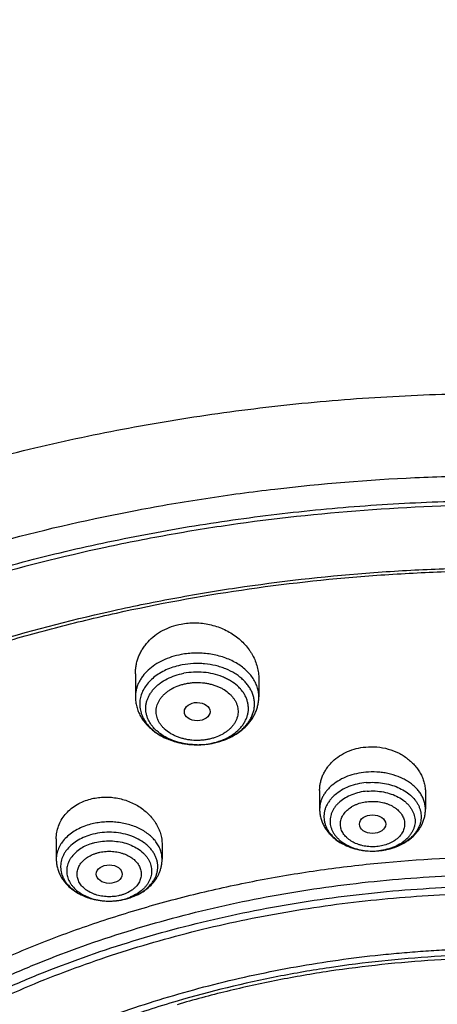
# Model space of a CAD drawing. Units: inches. Extents: x 7.1 to 14.8, y 1.1 to 17.4.
# Drawn here: x 10.3 to 10.8, y 13 to 14.3 of the extents above; entities that cross this region are included whole.
import ezdxf

# ---------------------------------------------------------------- set-up
doc = ezdxf.new("R2010")
doc.units = ezdxf.units.IN
doc.header["$LTSCALE"] = 1.21
doc.header["$MEASUREMENT"] = 0
doc.layers.get('0').update_dxf_attribs({"linetype": 'CONTINUOUS'})

msp = doc.modelspace()

# ---------------------------------------------------------------- linework, layer by layer
at = {"color": 7, "linetype": 'CONTINUOUS'}
for p, q in [((10.4372, 13.4576), (10.4372, 13.4267)), ((10.6026, 13.4505), (10.6026, 13.4267)), ((10.6841, 13.3011), (10.6841, 13.2761)), ((10.8259, 13.2985), (10.8259, 13.2761)), ((10.3312, 13.2368), (10.3312, 13.2092)), ((10.473, 13.2291), (10.473, 13.2092)), ((10.7551, 13.2202), (10.7635, 13.2206)), ((10.401, 13.1533), (10.4021, 13.1533)), ((10.4021, 13.1533), (10.4024, 13.1533))]:
    msp.add_line(p, q, dxfattribs=at)
at = {"color": 9, "linetype": 'CONTINUOUS'}
for centre, radius, start, end in [((10.5112, 13.444), 0.08, 241.2189, 241.9269), ((10.5129, 13.4473), 0.0836, 241.9451, 246.9607), ((10.5152, 13.4523), 0.0891, 246.912, 249.3356), ((10.5166, 13.4562), 0.0932, 249.331, 252.7707), ((10.5179, 13.4601), 0.0974, 252.7552, 255.8422), ((10.5188, 13.4636), 0.101, 255.8298, 258.53), ((10.5193, 13.4664), 0.1038, 258.5248, 261.7757), ((10.5197, 13.4688), 0.1063, 261.7652, 264.139), ((10.5199, 13.4701), 0.1076, 264.1368, 267.0104), ((10.5199, 13.4712), 0.1087, 267.006, 270.3599), ((10.5199, 13.4597), 0.0971, 269.9995, 270.4016), ((10.52, 13.4578), 0.0953, 270.345, 280.6973), ((10.5199, 13.471), 0.1084, 270.3583, 275.1309), ((10.5201, 13.4686), 0.1061, 275.1329, 280.6982), ((10.5206, 13.4543), 0.0918, 280.728, 282.0862), ((10.755, 13.3006), 0.0804, 269.7706, 275.3065), ((10.7551, 13.2994), 0.0792, 275.3184, 276.0943), ((10.7553, 13.3092), 0.089, 275.2909, 281.1572), ((10.7559, 13.3061), 0.0858, 281.1626, 283.6949), ((10.7567, 13.3031), 0.0827, 283.6782, 287.1711), ((10.7579, 13.2991), 0.0785, 287.1478, 291.3107), ((10.7592, 13.2957), 0.075, 291.3132, 293.3155), ((10.4021, 13.2338), 0.0804, 269.3085, 269.9799), ((10.4047, 13.222), 0.0684, 286.2594, 292.4444), ((10.404, 13.2354), 0.0818, 286.3251, 286.4735)]:
    msp.add_arc(centre, radius, start, end, dxfattribs=at)
at = {"color": 7, "linetype": 'CONTINUOUS'}
for centre, radius, start, end in [((10.5199, 13.4702), 0.1077, 270.3478, 280.6683), ((10.4021, 13.2453), 0.092, 269.3085, 269.9834), ((10.4036, 13.2376), 0.0841, 286.1824, 286.3249)]:
    msp.add_arc(centre, radius, start, end, dxfattribs=at)
for centre, major_axis, ratio in [((10.52, 13.4068), (0.0172, -0.0001), 0.713246), ((10.755, 13.2563), (0.0176, 0), 0.707534), ((10.4022, 13.1894), (0.0174, -0.0001), 0.709056)]:
    msp.add_ellipse(centre, major_axis=major_axis, ratio=ratio, dxfattribs=at)
for points, knots in [([(11.9279, 14.2655), (11.8516, 14.2967), (11.7337, 14.3376), (11.5723, 14.3804), (11.4478, 14.407), (11.3212, 14.4278), (11.193, 14.4426), (11.0638, 14.4515), (10.934, 14.4543), (10.8042, 14.4511), (10.675, 14.4419), (10.5469, 14.4268), (10.4204, 14.4057), (10.2961, 14.3787), (10.1744, 14.3461), (10.056, 14.3078), (9.9412, 14.2641), (9.8306, 14.2151), (9.7245, 14.161), (9.6236, 14.102), (9.5281, 14.0384), (9.4531, 13.9813), (9.3963, 13.9336), (9.3421, 13.885), (9.2786, 13.8219), (9.2202, 13.7551), (9.1772, 13.7), (9.1371, 13.6444), (9.0917, 13.573), (9.0525, 13.4988), (9.0252, 13.4384), (9.0069, 13.3927), (8.9907, 13.3466), (8.9766, 13.3001), (8.9647, 13.2532), (8.9548, 13.2061), (8.9472, 13.1587), (8.9417, 13.1111), (8.9384, 13.0634), (8.9377, 13.0316), (8.9377, 13.0157)], [0, 0, 0, 0, 0.06629, 0.100061, 0.134167, 0.168545, 0.203131, 0.237854, 0.272647, 0.307438, 0.342156, 0.376731, 0.411095, 0.445184, 0.478934, 0.512289, 0.545195, 0.577607, 0.609486, 0.6408, 0.671526, 0.701651, 0.716488, 0.731175, 0.760099, 0.788443, 0.802409, 0.816243, 0.843527, 0.870353, 0.883615, 0.896785, 0.909873, 0.922888, 0.935839, 0.948736, 0.96159, 0.974412, 0.987211, 1, 1, 1, 1]), ([(9.0612, 12.4303), (9.0622, 12.4444), (9.065, 12.4727), (9.071, 12.5149), (9.0789, 12.5569), (9.0887, 12.5988), (9.1004, 12.6404), (9.1139, 12.6817), (9.1294, 12.7227), (9.1466, 12.7633), (9.1657, 12.8035), (9.1866, 12.8433), (9.2092, 12.8825), (9.242, 12.9344), (9.2873, 12.9979), (9.3378, 13.0585), (9.3813, 13.1056), (9.4274, 13.1521), (9.489, 13.2083), (9.5683, 13.2719), (9.6533, 13.3317), (9.7434, 13.3877), (9.8384, 13.4394), (9.9378, 13.4867), (10.0413, 13.5295), (10.1484, 13.5675), (10.2588, 13.6006), (10.3719, 13.6287), (10.4873, 13.6516), (10.6045, 13.6692), (10.723, 13.6816), (10.8425, 13.6886), (10.9623, 13.6902), (11.082, 13.6864), (11.2012, 13.6772), (11.3193, 13.6626), (11.4358, 13.6428), (11.5503, 13.6177), (11.6986, 13.5778), (11.807, 13.54), (11.8772, 13.5114)], [0, 0, 0, 0, 0.012388, 0.024809, 0.037275, 0.049797, 0.062389, 0.075059, 0.08782, 0.10068, 0.113648, 0.126735, 0.139946, 0.153291, 0.180397, 0.2081, 0.222188, 0.236435, 0.265411, 0.295041, 0.325319, 0.356232, 0.387758, 0.419864, 0.452513, 0.485658, 0.519248, 0.553226, 0.587532, 0.622102, 0.656867, 0.69176, 0.726709, 0.761643, 0.796492, 0.831186, 0.865655, 0.899834, 0.93366, 1, 1, 1, 1]), ([(12.7999, 12.3665), (12.7999, 12.388), (12.7984, 12.4312), (12.7917, 12.4958), (12.7804, 12.56), (12.7648, 12.6238), (12.7447, 12.6869), (12.7203, 12.7493), (12.6915, 12.8107), (12.6586, 12.871), (12.6215, 12.9302), (12.5803, 12.9879), (12.5352, 13.0442), (12.4862, 13.0988), (12.4336, 13.1517), (12.3579, 13.2202), (12.2758, 13.284), (12.1882, 13.3429), (12.119, 13.3851), (12.0469, 13.4248), (11.9722, 13.462), (11.895, 13.4966), (11.8154, 13.5284), (11.7338, 13.5575), (11.6219, 13.5925), (11.5071, 13.6215), (11.3901, 13.6444), (11.2709, 13.6633), (11.1201, 13.679), (10.9377, 13.6854), (10.7553, 13.679), (10.6044, 13.6633), (10.4853, 13.6444), (10.3683, 13.6215), (10.2535, 13.5925), (10.1416, 13.5575), (10.06, 13.5284), (9.9804, 13.4966), (9.9032, 13.462), (9.8285, 13.4248), (9.7564, 13.3851), (9.6871, 13.3429), (9.5996, 13.284), (9.5175, 13.2202), (9.4418, 13.1517), (9.3891, 13.0988), (9.3402, 13.0442), (9.2951, 12.9879), (9.2539, 12.9302), (9.2168, 12.871), (9.1839, 12.8107), (9.1551, 12.7493), (9.1307, 12.6869), (9.1106, 12.6238), (9.0949, 12.56), (9.0837, 12.4958), (9.077, 12.4312), (9.0755, 12.388), (9.0755, 12.3665)], [0, 0, 0, 0, 0.012854, 0.025739, 0.038685, 0.051721, 0.064876, 0.078176, 0.091643, 0.1053, 0.119165, 0.133254, 0.147581, 0.162154, 0.176982, 0.19207, 0.223018, 0.238884, 0.255003, 0.271366, 0.287964, 0.304786, 0.321819, 0.339049, 0.35646, 0.391749, 0.409595, 0.427549, 0.463687, 0.5, 0.536313, 0.572451, 0.590405, 0.608251, 0.64354, 0.660951, 0.678181, 0.695214, 0.712036, 0.728634, 0.744997, 0.761116, 0.776982, 0.80793, 0.823018, 0.837846, 0.852419, 0.866746, 0.880835, 0.8947, 0.908357, 0.921824, 0.935124, 0.948279, 0.961315, 0.974261, 0.987146, 1, 1, 1, 1]), ([(10.8401, 11.1006), (10.7818, 11.1029), (10.6946, 11.1093), (10.5793, 11.1241), (10.4658, 11.1428), (10.3541, 11.1675), (10.2449, 11.1981), (10.165, 11.2238), (10.0871, 11.2523), (10.0112, 11.2834), (9.9376, 11.3172), (9.8665, 11.3536), (9.798, 11.3924), (9.7323, 11.4335), (9.6695, 11.4769), (9.5908, 11.5371), (9.5177, 11.6019), (9.4512, 11.6709), (9.4054, 11.7238), (9.3635, 11.7784), (9.3253, 11.8343), (9.2912, 11.8915), (9.2611, 11.9499), (9.2351, 12.0093), (9.2134, 12.0694), (9.1959, 12.1303), (9.1827, 12.1918), (9.1738, 12.2536), (9.1692, 12.3157), (9.1691, 12.3778), (9.1733, 12.4399), (9.1818, 12.5018), (9.1947, 12.5632), (9.2119, 12.6242), (9.2333, 12.6844), (9.259, 12.7438), (9.2888, 12.8023), (9.3226, 12.8596), (9.3604, 12.9156), (9.4021, 12.9703), (9.4476, 13.0234), (9.4968, 13.0748), (9.5676, 13.1416), (9.6448, 13.2039), (9.7274, 13.2615), (9.7929, 13.3028), (9.8612, 13.3418), (9.9321, 13.3783), (10.0055, 13.4123), (10.0812, 13.4437), (10.159, 13.4724), (10.2658, 13.5071), (10.3755, 13.5359), (10.4874, 13.5588), (10.6015, 13.5779), (10.7171, 13.591), (10.8335, 13.5979), (10.9503, 13.6007), (11.0381, 13.5982), (11.0964, 13.5945)], [0, 0, 0, 0, 0.036171, 0.054167, 0.072072, 0.107524, 0.125037, 0.142381, 0.159539, 0.176495, 0.193234, 0.209745, 0.226016, 0.242038, 0.257803, 0.273308, 0.303517, 0.318235, 0.332698, 0.346914, 0.360896, 0.374657, 0.388215, 0.401589, 0.414804, 0.427883, 0.440854, 0.453747, 0.466591, 0.479419, 0.492261, 0.505149, 0.518113, 0.531183, 0.544386, 0.557748, 0.571291, 0.585036, 0.599, 0.613199, 0.627643, 0.642341, 0.657299, 0.687995, 0.703741, 0.719744, 0.735996, 0.752489, 0.769212, 0.786152, 0.803295, 0.820625, 0.855772, 0.873558, 0.891456, 0.9275, 0.945609, 0.963744, 1, 1, 1, 1]), ([(9.1859, 12.4628), (9.1884, 12.4831), (9.1948, 12.5236), (9.2087, 12.5838), (9.2268, 12.6434), (9.249, 12.7024), (9.2752, 12.7605), (9.3055, 12.8177), (9.3397, 12.8737), (9.3778, 12.9285), (9.4197, 12.9819), (9.4652, 13.0338), (9.5143, 13.084), (9.5668, 13.1325), (9.6226, 13.1791), (9.6816, 13.2238), (9.7437, 13.2663), (9.8086, 13.3066), (9.8763, 13.3446), (9.9465, 13.3803), (10.0192, 13.4134), (10.1195, 13.4544), (10.2234, 13.4899), (10.3301, 13.5197), (10.4396, 13.546), (10.5795, 13.5717), (10.7216, 13.5874), (10.8363, 13.5941), (10.9515, 13.5968), (11.038, 13.5943), (11.0955, 13.5907)], [0, 0, 0, 0, 0.025297, 0.050763, 0.076455, 0.102425, 0.128722, 0.15539, 0.182467, 0.209984, 0.23797, 0.266446, 0.295426, 0.32492, 0.354934, 0.385466, 0.416511, 0.44806, 0.480097, 0.512604, 0.54556, 0.57894, 0.64684, 0.68131, 0.716074, 0.786325, 0.857287, 0.892935, 0.928634, 1, 1, 1, 1]), ([(10.4372, 13.4576), (10.4372, 13.4595), (10.4374, 13.4633), (10.4382, 13.4691), (10.4396, 13.4747), (10.4414, 13.4802), (10.4438, 13.4855), (10.4468, 13.4907), (10.4502, 13.4956), (10.4554, 13.5018), (10.463, 13.5089), (10.4737, 13.5158), (10.4856, 13.521), (10.4942, 13.5233), (10.4985, 13.5241)], [0, 0, 0, 0, 0.058767, 0.11751, 0.176378, 0.235519, 0.295074, 0.355171, 0.415925, 0.477434, 0.60287, 0.731909, 0.864444, 1, 1, 1, 1]), ([(10.4985, 13.5241), (10.5016, 13.5247), (10.5079, 13.5256), (10.5175, 13.5259), (10.5271, 13.5252), (10.5366, 13.5236), (10.5458, 13.5211), (10.5546, 13.5177), (10.563, 13.5135), (10.5708, 13.5085), (10.5779, 13.5028), (10.5843, 13.4965), (10.5889, 13.4908), (10.5921, 13.486), (10.595, 13.4811), (10.598, 13.4747), (10.6006, 13.4668), (10.6022, 13.4587), (10.6026, 13.4532), (10.6026, 13.4505)], [0, 0, 0, 0, 0.06574, 0.131991, 0.198487, 0.264964, 0.331158, 0.396826, 0.461752, 0.525758, 0.588714, 0.650537, 0.711199, 0.741113, 0.770753, 0.829234, 0.886803, 0.943649, 1, 1, 1, 1]), ([(10.4372, 13.4267), (10.4372, 13.4245), (10.4375, 13.42), (10.4389, 13.4133), (10.441, 13.4069), (10.444, 13.4007), (10.4477, 13.3949), (10.4522, 13.3894), (10.4572, 13.3844), (10.4628, 13.3799), (10.4689, 13.3759), (10.4777, 13.3711), (10.4872, 13.3674), (10.4971, 13.3649), (10.5074, 13.363), (10.5153, 13.3625), (10.5206, 13.3625)], [0, 0, 0, 0, 0.057839, 0.115789, 0.173997, 0.232593, 0.291734, 0.351576, 0.412261, 0.473907, 0.53659, 0.600337, 0.730754, 0.79732, 0.86454, 1, 1, 1, 1]), ([(10.5399, 13.3644), (10.5441, 13.3652), (10.5524, 13.3673), (10.5642, 13.372), (10.575, 13.3782), (10.5829, 13.3846), (10.5884, 13.3903), (10.592, 13.3948), (10.5952, 13.3997), (10.5978, 13.4048), (10.5999, 13.4101), (10.6015, 13.4155), (10.6024, 13.4211), (10.6026, 13.4249), (10.6026, 13.4267)], [0, 0, 0, 0, 0.135298, 0.267649, 0.396503, 0.521792, 0.583273, 0.644055, 0.704241, 0.763941, 0.823266, 0.882325, 0.941197, 1, 1, 1, 1]), ([(10.6841, 13.3011), (10.6841, 13.3029), (10.6843, 13.3065), (10.6852, 13.3118), (10.6866, 13.317), (10.6885, 13.3221), (10.691, 13.327), (10.694, 13.3317), (10.6975, 13.3361), (10.7029, 13.3417), (10.7107, 13.3479), (10.7214, 13.3537), (10.7332, 13.3577), (10.7415, 13.3592), (10.7458, 13.3595)], [0, 0, 0, 0, 0.05744, 0.114991, 0.172846, 0.231188, 0.290183, 0.349971, 0.410668, 0.472358, 0.598746, 0.729254, 0.863331, 1, 1, 1, 1]), ([(10.7458, 13.3595), (10.7508, 13.36), (10.761, 13.36), (10.7759, 13.3573), (10.7898, 13.352), (10.8002, 13.3456), (10.8074, 13.3394), (10.8122, 13.3344), (10.8163, 13.329), (10.8198, 13.3233), (10.8225, 13.3173), (10.8244, 13.3112), (10.8256, 13.3049), (10.8259, 13.3006), (10.8259, 13.2985)], [0, 0, 0, 0, 0.134776, 0.269079, 0.401054, 0.529236, 0.591697, 0.652961, 0.713047, 0.772027, 0.830023, 0.887206, 0.943784, 1, 1, 1, 1]), ([(10.7465, 13.3119), (10.7425, 13.3115), (10.7346, 13.3102), (10.7234, 13.3068), (10.7133, 13.3019), (10.706, 13.2967), (10.701, 13.292), (10.6978, 13.2883), (10.6951, 13.2844), (10.6929, 13.2804), (10.6913, 13.2762), (10.6903, 13.2719), (10.6898, 13.2675), (10.69, 13.2632), (10.6907, 13.2588), (10.6919, 13.2546), (10.6938, 13.2504), (10.6961, 13.2464), (10.699, 13.2426), (10.7024, 13.239), (10.7063, 13.2356), (10.7121, 13.2314), (10.7203, 13.227), (10.7312, 13.2231), (10.743, 13.2207), (10.751, 13.2202), (10.7551, 13.2202)], [0, 0, 0, 0, 0.072227, 0.142356, 0.209385, 0.272634, 0.302784, 0.331951, 0.360195, 0.387621, 0.414371, 0.440623, 0.466584, 0.492477, 0.51853, 0.544962, 0.571969, 0.599714, 0.628325, 0.657889, 0.68845, 0.720018, 0.785983, 0.855289, 0.927014, 1, 1, 1, 1]), ([(10.3312, 13.2368), (10.3312, 13.2397), (10.3317, 13.2454), (10.334, 13.2539), (10.3378, 13.2619), (10.3429, 13.2692), (10.3494, 13.2758), (10.357, 13.2815), (10.3656, 13.2861), (10.3718, 13.2884), (10.375, 13.2893)], [0, 0, 0, 0, 0.117715, 0.235721, 0.355169, 0.477081, 0.602233, 0.731088, 0.863752, 1, 1, 1, 1]), ([(10.375, 13.2893), (10.3777, 13.2901), (10.3833, 13.2914), (10.3919, 13.2924), (10.4006, 13.2926), (10.4094, 13.2918), (10.418, 13.2901), (10.4264, 13.2876), (10.4344, 13.2842), (10.4419, 13.2801), (10.4487, 13.2753), (10.4549, 13.2699), (10.4594, 13.2649), (10.4626, 13.2607), (10.4654, 13.2563), (10.4684, 13.2507), (10.4706, 13.2448), (10.4718, 13.24), (10.4727, 13.2352), (10.473, 13.2315), (10.473, 13.2291)], [0, 0, 0, 0, 0.064855, 0.130651, 0.197086, 0.263836, 0.330562, 0.396932, 0.462639, 0.527413, 0.591034, 0.653341, 0.714244, 0.744174, 0.773754, 0.83188, 0.888796, 0.916885, 0.944761, 1, 1, 1, 1]), ([(10.6841, 13.2761), (10.6841, 13.2741), (10.6844, 13.2702), (10.6855, 13.2644), (10.6874, 13.2588), (10.6899, 13.2534), (10.6931, 13.2484), (10.6969, 13.2437), (10.7012, 13.2393), (10.7076, 13.234), (10.7167, 13.2285), (10.7288, 13.2237), (10.7417, 13.2208), (10.7506, 13.2202), (10.7551, 13.2202)], [0, 0, 0, 0, 0.058611, 0.117299, 0.176179, 0.23535, 0.294944, 0.355098, 0.415945, 0.477602, 0.603514, 0.733106, 0.865712, 1, 1, 1, 1]), ([(10.7635, 13.2206), (10.7676, 13.221), (10.7756, 13.2223), (10.7872, 13.2258), (10.7978, 13.231), (10.8058, 13.2366), (10.8113, 13.2417), (10.815, 13.2459), (10.8182, 13.2504), (10.8209, 13.2551), (10.8231, 13.2601), (10.8247, 13.2653), (10.8257, 13.2707), (10.8259, 13.2743), (10.8259, 13.2761)], [0, 0, 0, 0, 0.134373, 0.266422, 0.395294, 0.52071, 0.58227, 0.64314, 0.703425, 0.763244, 0.822711, 0.881938, 0.940997, 1, 1, 1, 1]), ([(10.3772, 13.2419), (10.3738, 13.2409), (10.3674, 13.2386), (10.3585, 13.2338), (10.3509, 13.2281), (10.3456, 13.2226), (10.3423, 13.2178), (10.3403, 13.2141), (10.3388, 13.2103), (10.3377, 13.2064), (10.3371, 13.2025), (10.3369, 13.1986), (10.3373, 13.1946), (10.3381, 13.1907), (10.3393, 13.1869), (10.3411, 13.1831), (10.3433, 13.1795), (10.3468, 13.1748), (10.3523, 13.1694), (10.3602, 13.1638), (10.3693, 13.1593), (10.3793, 13.156), (10.39, 13.1539), (10.3973, 13.1534), (10.401, 13.1533)], [0, 0, 0, 0, 0.070277, 0.137468, 0.201093, 0.261029, 0.289731, 0.317673, 0.34497, 0.371765, 0.398225, 0.424533, 0.450879, 0.477452, 0.504429, 0.531967, 0.560201, 0.589234, 0.649897, 0.714258, 0.782116, 0.852924, 0.925877, 1, 1, 1, 1]), ([(9.8041, 11.8731), (9.7911, 11.8901), (9.7668, 11.9248), (9.7347, 11.979), (9.7077, 12.0345), (9.6857, 12.0912), (9.669, 12.1487), (9.6576, 12.207), (9.6515, 12.2656), (9.6508, 12.3244), (9.6554, 12.3831), (9.6654, 12.4415), (9.6807, 12.4992), (9.7012, 12.5562), (9.7269, 12.6121), (9.7576, 12.6666), (9.7932, 12.7197), (9.8336, 12.771), (9.8785, 12.8203), (9.9278, 12.8675), (9.9813, 12.9123), (10.0388, 12.9546), (10.1, 12.9942), (10.1647, 13.0309), (10.2326, 13.0645), (10.3034, 13.0951), (10.3768, 13.1223), (10.4525, 13.1461), (10.5303, 13.1665), (10.6097, 13.1832), (10.6905, 13.1963), (10.7998, 13.2089), (10.8825, 13.2126), (10.9377, 13.2126)], [0, 0, 0, 0, 0.029142, 0.057685, 0.085691, 0.113235, 0.140401, 0.167285, 0.19399, 0.220626, 0.247301, 0.274126, 0.301206, 0.328637, 0.35651, 0.384901, 0.413875, 0.443483, 0.473763, 0.504741, 0.536429, 0.568825, 0.60192, 0.635689, 0.670103, 0.705121, 0.740694, 0.776767, 0.813281, 0.850169, 0.887361, 0.924784, 1, 1, 1, 1]), ([(10.3312, 13.2092), (10.3312, 13.2072), (10.3315, 13.2033), (10.3326, 13.1976), (10.3345, 13.192), (10.337, 13.1866), (10.3402, 13.1815), (10.3439, 13.1768), (10.3482, 13.1725), (10.3546, 13.1672), (10.3637, 13.1617), (10.3757, 13.1569), (10.3883, 13.1541), (10.3969, 13.1534), (10.401, 13.1533)], [0, 0, 0, 0, 0.059259, 0.118596, 0.178126, 0.237949, 0.2982, 0.359014, 0.420527, 0.482858, 0.61014, 0.741142, 0.875192, 1, 1, 1, 1]), ([(10.4272, 13.1569), (10.4304, 13.1578), (10.4366, 13.16), (10.4453, 13.1644), (10.4531, 13.1699), (10.4599, 13.1763), (10.4646, 13.1824), (10.4677, 13.1876), (10.4696, 13.1917), (10.4711, 13.196), (10.4721, 13.2003), (10.4728, 13.2047), (10.473, 13.2077), (10.473, 13.2092)], [0, 0, 0, 0, 0.133221, 0.263662, 0.391198, 0.516041, 0.638686, 0.699442, 0.759888, 0.820103, 0.880159, 0.940094, 1, 1, 1, 1]), ([(10.9377, 11.3791), (10.8964, 11.3791), (10.8141, 11.382), (10.6916, 11.3948), (10.5716, 11.416), (10.455, 11.4454), (10.3611, 11.4767), (10.2889, 11.5056), (10.2196, 11.5366), (10.1531, 11.5714), (10.0901, 11.6098), (10.0452, 11.64), (10.0025, 11.6717), (9.962, 11.7049), (9.9238, 11.7394), (9.8881, 11.7752), (9.8549, 11.8123), (9.8244, 11.8504), (9.7965, 11.8895), (9.7713, 11.9296), (9.749, 11.9705), (9.7295, 12.0122), (9.7129, 12.0544), (9.6993, 12.0972), (9.6887, 12.1404), (9.6811, 12.184), (9.6765, 12.2277), (9.675, 12.2716), (9.6765, 12.3155), (9.6811, 12.3592), (9.6887, 12.4028), (9.6993, 12.446), (9.7129, 12.4888), (9.7295, 12.531), (9.749, 12.5727), (9.7713, 12.6136), (9.7965, 12.6537), (9.8244, 12.6928), (9.8549, 12.7309), (9.8881, 12.7679), (9.9238, 12.8038), (9.962, 12.8383), (10.0025, 12.8715), (10.0452, 12.9032), (10.0901, 12.9334), (10.1531, 12.9718), (10.2196, 13.0065), (10.2889, 13.0376), (10.3611, 13.0665), (10.455, 13.0978), (10.5716, 13.1272), (10.6916, 13.1484), (10.8141, 13.1612), (10.8964, 13.1641), (10.9377, 13.1641)], [0, 0, 0, 0, 0.036314, 0.072453, 0.108248, 0.143537, 0.178172, 0.195206, 0.212029, 0.244983, 0.261102, 0.276969, 0.292578, 0.307926, 0.323014, 0.337842, 0.352416, 0.366743, 0.380832, 0.394698, 0.408355, 0.421823, 0.435122, 0.448278, 0.461314, 0.474261, 0.487146, 0.5, 0.512854, 0.525739, 0.538686, 0.551722, 0.564878, 0.578177, 0.591645, 0.605302, 0.619168, 0.633257, 0.647584, 0.662158, 0.676986, 0.692074, 0.707422, 0.723031, 0.738898, 0.755017, 0.787971, 0.804794, 0.821828, 0.856463, 0.891752, 0.927547, 0.963686, 1, 1, 1, 1]), ([(10.4024, 13.1533), (10.4065, 13.1533), (10.4149, 13.1539), (10.423, 13.1557), (10.427, 13.1568)], [0, 0, 0, 0, 0.502824, 1, 1, 1, 1]), ([(10.9377, 11.4312), (10.9185, 11.4312), (10.8897, 11.4316), (10.8514, 11.4333), (10.8227, 11.435), (10.7941, 11.4373), (10.7561, 11.4409), (10.7088, 11.4467), (10.6527, 11.4557), (10.5972, 11.4665), (10.5425, 11.4793), (10.4712, 11.4987), (10.4018, 11.5219), (10.3346, 11.5488), (10.2702, 11.5776), (10.2084, 11.6099), (10.1498, 11.6456), (10.1081, 11.6737), (10.0684, 11.7031), (10.0307, 11.734), (9.9953, 11.7661), (9.9621, 11.7994), (9.9312, 11.8338), (9.9028, 11.8692), (9.8769, 11.9056), (9.8535, 11.9429), (9.8327, 11.9809), (9.8146, 12.0196), (9.7992, 12.0589), (9.7866, 12.0987), (9.7767, 12.1388), (9.7696, 12.1793), (9.7654, 12.22), (9.764, 12.2607), (9.7654, 12.3015), (9.7696, 12.3422), (9.7767, 12.3827), (9.7866, 12.4228), (9.7992, 12.4626), (9.8146, 12.5019), (9.8327, 12.5406), (9.8535, 12.5786), (9.8769, 12.6159), (9.9028, 12.6523), (9.9312, 12.6877), (9.9621, 12.7221), (9.9953, 12.7554), (10.0307, 12.7875), (10.0684, 12.8184), (10.1081, 12.8478), (10.1498, 12.8759), (10.2084, 12.9116), (10.2702, 12.9439), (10.3346, 12.9727), (10.4018, 12.9996), (10.4712, 13.0228), (10.5425, 13.0422), (10.5972, 13.055), (10.6527, 13.0658), (10.7088, 13.0748), (10.7561, 13.0806), (10.7941, 13.0842), (10.8227, 13.0864), (10.8514, 13.0882), (10.8897, 13.0898), (10.9185, 13.0903), (10.9377, 13.0903)], [0, 0, 0, 0, 0.018169, 0.027248, 0.036318, 0.045377, 0.054423, 0.072462, 0.090415, 0.108261, 0.125981, 0.143555, 0.178188, 0.195221, 0.212043, 0.244996, 0.261113, 0.276979, 0.292588, 0.307936, 0.323023, 0.33785, 0.352423, 0.366749, 0.380838, 0.394703, 0.408359, 0.421827, 0.435126, 0.44828, 0.461316, 0.474262, 0.487146, 0.5, 0.512854, 0.525738, 0.538684, 0.55172, 0.564874, 0.578173, 0.591641, 0.605297, 0.619162, 0.633251, 0.647577, 0.66215, 0.676977, 0.692064, 0.707412, 0.723021, 0.738887, 0.755004, 0.787957, 0.804779, 0.821812, 0.856445, 0.874019, 0.891739, 0.909585, 0.927538, 0.945577, 0.954623, 0.963682, 0.972752, 0.981831, 1, 1, 1, 1]), ([(12.0991, 12.2607), (12.0991, 12.2776), (12.0976, 12.3112), (12.0911, 12.3615), (12.0801, 12.4114), (12.0649, 12.4608), (12.0454, 12.5093), (12.0217, 12.5569), (11.994, 12.6034), (11.9623, 12.6486), (11.9267, 12.6923), (11.8874, 12.7344), (11.8445, 12.7747), (11.7983, 12.813), (11.7488, 12.8493), (11.6963, 12.8833), (11.6409, 12.915), (11.5828, 12.9443), (11.5224, 12.9709), (11.4598, 12.9949), (11.3952, 13.0162), (11.3289, 13.0346), (11.2611, 13.0501), (11.1921, 13.0626), (11.1221, 13.0721), (11.0515, 13.0786), (10.9804, 13.082), (10.9092, 13.0823), (10.8381, 13.0795), (10.7673, 13.0736), (10.6972, 13.0647), (10.6054, 13.0489), (10.5376, 13.0325), (10.4932, 13.0195)], [0, 0, 0, 0, 0.02497, 0.050034, 0.075282, 0.100801, 0.12667, 0.152961, 0.179735, 0.207045, 0.234929, 0.263419, 0.292533, 0.322281, 0.35266, 0.383662, 0.415267, 0.44745, 0.480176, 0.513406, 0.547094, 0.581191, 0.615641, 0.650386, 0.685366, 0.720517, 0.755773, 0.791069, 0.826339, 0.861516, 0.896535, 0.931332, 1, 1, 1, 1]), ([(12.0991, 12.256), (12.0991, 12.2728), (12.0976, 12.3064), (12.0911, 12.3567), (12.0801, 12.4066), (12.0649, 12.456), (12.0454, 12.5045), (12.0217, 12.5521), (11.994, 12.5986), (11.9623, 12.6438), (11.9267, 12.6875), (11.8874, 12.7296), (11.8445, 12.7699), (11.7983, 12.8082), (11.7488, 12.8445), (11.6963, 12.8785), (11.6409, 12.9102), (11.5828, 12.9395), (11.5224, 12.9661), (11.4598, 12.9901), (11.3952, 13.0114), (11.3289, 13.0298), (11.2611, 13.0453), (11.1921, 13.0578), (11.1221, 13.0673), (11.0515, 13.0738), (10.9804, 13.0772), (10.9092, 13.0775), (10.8381, 13.0747), (10.7673, 13.0688), (10.6972, 13.0599), (10.628, 13.048), (10.56, 13.0331), (10.5153, 13.0212), (10.4932, 13.0147)], [0, 0, 0, 0, 0.02497, 0.050033, 0.075281, 0.100799, 0.126668, 0.152958, 0.179732, 0.207041, 0.234925, 0.263414, 0.292528, 0.322275, 0.352654, 0.383655, 0.41526, 0.447442, 0.480167, 0.513397, 0.547085, 0.581181, 0.61563, 0.650375, 0.685354, 0.720504, 0.75576, 0.791055, 0.826324, 0.861501, 0.896519, 0.931316, 0.965829, 1, 1, 1, 1]), ([(10.4932, 13.0195), (10.4671, 13.0118), (10.4157, 12.9952), (10.3408, 12.9661), (10.2691, 12.9332), (10.201, 12.8966), (10.1369, 12.8566), (10.0771, 12.8133), (10.0308, 12.7745), (9.9964, 12.7421), (9.964, 12.7092), (9.9268, 12.6666), (9.8937, 12.6215), (9.8701, 12.5845), (9.8539, 12.5565), (9.8393, 12.5281), (9.8261, 12.4993), (9.8144, 12.4702), (9.8043, 12.4408), (9.7957, 12.4112), (9.7886, 12.3814), (9.7831, 12.3513), (9.7792, 12.3212), (9.7768, 12.291), (9.7763, 12.2708), (9.7763, 12.2607)], [0, 0, 0, 0, 0.073073, 0.144955, 0.215505, 0.284605, 0.352161, 0.418109, 0.482413, 0.513954, 0.545087, 0.606142, 0.665668, 0.6949, 0.723796, 0.752378, 0.780668, 0.808693, 0.836481, 0.864061, 0.891464, 0.918725, 0.945877, 0.972957, 1, 1, 1, 1])]:
    msp.add_open_spline(points, degree=3, knots=knots, dxfattribs=at)
at = {"color": 9, "linetype": 'CONTINUOUS'}
for points, knots in [([(8.9377, 13.0157), (8.9377, 13.0311), (8.9384, 13.062), (8.9416, 13.1082), (8.947, 13.1544), (8.9545, 13.2004), (8.9641, 13.2462), (8.9758, 13.2918), (8.9896, 13.337), (9.0056, 13.3819), (9.0235, 13.4265), (9.0436, 13.4705), (9.0657, 13.5141), (9.0979, 13.5718), (9.1433, 13.6425), (9.2051, 13.7242), (9.2744, 13.8028), (9.3508, 13.8781), (9.4339, 13.9496), (9.5235, 14.0171), (9.6191, 14.0803), (9.7203, 14.139), (9.8267, 14.1928), (9.9379, 14.2417), (10.0533, 14.2852), (10.1725, 14.3234), (10.295, 14.3559), (10.4202, 14.3828), (10.5476, 14.4038), (10.6767, 14.4188), (10.8069, 14.4279), (10.9377, 14.4309), (11.0685, 14.4279), (11.1987, 14.4188), (11.3277, 14.4038), (11.4552, 14.3828), (11.5804, 14.3559), (11.7029, 14.3234), (11.8221, 14.2852), (11.8996, 14.256), (11.9377, 14.2404)], [0, 0, 0, 0, 0.012425, 0.024864, 0.037329, 0.049834, 0.062391, 0.075012, 0.08771, 0.100495, 0.113379, 0.126371, 0.139481, 0.152717, 0.179594, 0.20706, 0.235156, 0.263908, 0.293329, 0.323424, 0.354182, 0.385583, 0.4176, 0.450194, 0.483319, 0.516925, 0.550953, 0.58534, 0.620019, 0.65492, 0.689971, 0.725097, 0.760223, 0.795273, 0.830174, 0.864854, 0.899241, 0.933269, 0.966874, 1, 1, 1, 1]), ([(8.9377, 12.4188), (8.9377, 12.4342), (8.9384, 12.4651), (8.9416, 12.5114), (8.947, 12.5575), (8.9545, 12.6035), (8.9641, 12.6493), (8.9758, 12.6949), (8.9896, 12.7402), (9.0056, 12.7851), (9.0235, 12.8296), (9.0436, 12.8737), (9.0657, 12.9173), (9.0979, 12.975), (9.1433, 13.0457), (9.2051, 13.1273), (9.2744, 13.206), (9.3508, 13.2812), (9.4339, 13.3527), (9.5235, 13.4202), (9.6191, 13.4835), (9.7203, 13.5421), (9.8267, 13.596), (9.9379, 13.6448), (10.0533, 13.6884), (10.1725, 13.7265), (10.295, 13.7591), (10.4202, 13.7859), (10.5476, 13.8069), (10.6767, 13.822), (10.8069, 13.831), (10.9377, 13.834), (11.0685, 13.831), (11.1987, 13.822), (11.3277, 13.8069), (11.4552, 13.7859), (11.5804, 13.7591), (11.7029, 13.7265), (11.8221, 13.6884), (11.8996, 13.6591), (11.9377, 13.6436)], [0, 0, 0, 0, 0.012425, 0.024864, 0.037329, 0.049834, 0.062391, 0.075012, 0.08771, 0.100495, 0.113379, 0.126371, 0.139481, 0.152717, 0.179594, 0.20706, 0.235156, 0.263908, 0.293329, 0.323424, 0.354182, 0.385583, 0.4176, 0.450194, 0.483319, 0.516925, 0.550953, 0.58534, 0.620019, 0.65492, 0.689971, 0.725097, 0.760223, 0.795273, 0.830174, 0.864854, 0.899241, 0.933269, 0.966874, 1, 1, 1, 1]), ([(9.9756, 11.184), (9.9218, 11.206), (9.8428, 11.2419), (9.7416, 11.2958), (9.669, 11.3386), (9.5995, 11.3839), (9.5119, 11.4468), (9.4302, 11.5147), (9.3553, 11.5872), (9.3034, 11.6431), (9.2555, 11.7006), (9.2116, 11.7598), (9.1718, 11.8205), (9.1364, 11.8824), (9.1052, 11.9455), (9.0785, 12.0097), (9.0562, 12.0747), (9.0385, 12.1403), (9.0254, 12.2066), (9.0169, 12.2732), (9.013, 12.34), (9.0138, 12.4069), (9.0192, 12.4737), (9.0292, 12.5402), (9.0439, 12.6063), (9.0631, 12.6717), (9.0869, 12.7365), (9.1151, 12.8003), (9.1477, 12.863), (9.1846, 12.9246), (9.2258, 12.9847), (9.271, 13.0434), (9.3203, 13.1004), (9.3918, 13.1747), (9.4704, 13.2444), (9.555, 13.3093), (9.6224, 13.3561), (9.6929, 13.4006), (9.7664, 13.4425), (9.8427, 13.4818), (9.9217, 13.5184), (10.0031, 13.5523), (10.0868, 13.5833), (10.1725, 13.6113), (10.2897, 13.6448), (10.4096, 13.672), (10.5316, 13.6928), (10.6554, 13.7095), (10.7806, 13.7197), (10.9062, 13.7233), (11.032, 13.7226), (11.1575, 13.7153), (11.2821, 13.7015), (11.405, 13.6835), (11.5261, 13.6591), (11.6448, 13.6283), (11.7601, 13.5938), (11.8446, 13.5632), (11.8998, 13.5406)], [0, 0, 0, 0, 0.033562, 0.050004, 0.066205, 0.082156, 0.097851, 0.128452, 0.143366, 0.158024, 0.172432, 0.186598, 0.200537, 0.214261, 0.22779, 0.241142, 0.254343, 0.267416, 0.280389, 0.293291, 0.306152, 0.319002, 0.331873, 0.344796, 0.357799, 0.370911, 0.38416, 0.397569, 0.411161, 0.424954, 0.438967, 0.453213, 0.467704, 0.482446, 0.512699, 0.528221, 0.544002, 0.560037, 0.57632, 0.592841, 0.60959, 0.626554, 0.64372, 0.661073, 0.678595, 0.714069, 0.731989, 0.750002, 0.786218, 0.804384, 0.822556, 0.85883, 0.876894, 0.894878, 0.930521, 0.948147, 0.965614, 1, 1, 1, 1]), ([(10.4985, 13.4832), (10.4942, 13.4824), (10.4858, 13.4803), (10.474, 13.4757), (10.4634, 13.4698), (10.4543, 13.4627), (10.448, 13.4559), (10.444, 13.4501), (10.4416, 13.4456), (10.4396, 13.441), (10.4383, 13.4363), (10.4374, 13.4315), (10.4372, 13.4283), (10.4372, 13.4267)], [0, 0, 0, 0, 0.145701, 0.286587, 0.421333, 0.549111, 0.669762, 0.727649, 0.784066, 0.839226, 0.893393, 0.946872, 1, 1, 1, 1]), ([(10.6026, 13.4267), (10.6026, 13.4279), (10.6025, 13.4301), (10.602, 13.4346), (10.6006, 13.4401), (10.5979, 13.4466), (10.5941, 13.4528), (10.5894, 13.4586), (10.5838, 13.464), (10.5774, 13.4689), (10.5702, 13.4733), (10.5624, 13.477), (10.554, 13.4801), (10.5452, 13.4825), (10.536, 13.4842), (10.5267, 13.4851), (10.5141, 13.4854), (10.5047, 13.4844), (10.4985, 13.4832)], [0, 0, 0, 0, 0.025159, 0.050399, 0.101405, 0.153648, 0.207616, 0.263668, 0.32202, 0.382751, 0.445814, 0.511052, 0.578215, 0.646975, 0.716948, 0.787707, 0.858796, 1, 1, 1, 1]), ([(10.5, 13.4694), (10.4966, 13.4688), (10.49, 13.4672), (10.4805, 13.4638), (10.4717, 13.4595), (10.4639, 13.4544), (10.4571, 13.4485), (10.4515, 13.4421), (10.4479, 13.4362), (10.4457, 13.4314), (10.4445, 13.4277), (10.4436, 13.424), (10.4431, 13.4202), (10.4429, 13.4164), (10.4432, 13.4126), (10.4438, 13.4089), (10.4448, 13.4052), (10.4461, 13.4015), (10.4484, 13.3967), (10.4521, 13.3909), (10.4579, 13.3845), (10.4648, 13.3787), (10.47, 13.3755), (10.4727, 13.374)], [0, 0, 0, 0, 0.074854, 0.147718, 0.218067, 0.285517, 0.349869, 0.411153, 0.469652, 0.49805, 0.525981, 0.553554, 0.580886, 0.608105, 0.63534, 0.662721, 0.690373, 0.718411, 0.746942, 0.805766, 0.867426, 0.932171, 1, 1, 1, 1]), ([(10.5398, 13.3644), (10.5446, 13.3653), (10.5516, 13.3671), (10.5605, 13.3706), (10.5687, 13.3746), (10.5761, 13.3794), (10.5825, 13.3851), (10.5866, 13.3896), (10.59, 13.3943), (10.5928, 13.3993), (10.5949, 13.4045), (10.5963, 13.4098), (10.5969, 13.4151), (10.5968, 13.4205), (10.5959, 13.4258), (10.5943, 13.4311), (10.592, 13.4362), (10.5889, 13.4411), (10.5853, 13.4457), (10.5809, 13.4501), (10.5761, 13.4542), (10.5687, 13.4592), (10.5605, 13.4633), (10.5516, 13.4665), (10.5422, 13.4692), (10.5324, 13.4708), (10.5224, 13.4713), (10.5124, 13.4712), (10.5049, 13.4704), (10.5, 13.4694)], [0, 0, 0, 0, 0.070331, 0.10447, 0.137751, 0.201322, 0.23159, 0.260827, 0.289089, 0.316476, 0.343133, 0.369247, 0.395038, 0.420747, 0.44662, 0.472892, 0.499774, 0.527438, 0.556016, 0.585593, 0.616209, 0.647863, 0.714037, 0.74844, 0.783545, 0.855221, 0.891514, 0.927863, 1, 1, 1, 1]), ([(10.5199, 13.3625), (10.5158, 13.3625), (10.5076, 13.363), (10.4957, 13.3653), (10.4846, 13.3691), (10.4746, 13.3742), (10.4673, 13.3796), (10.4624, 13.3844), (10.4592, 13.3881), (10.4566, 13.3921), (10.4544, 13.3962), (10.4527, 13.4004), (10.4517, 13.4048), (10.4511, 13.4091), (10.4511, 13.4135), (10.4517, 13.4179), (10.4529, 13.4222), (10.4546, 13.4265), (10.4568, 13.4306), (10.4595, 13.4345), (10.4627, 13.4382), (10.4664, 13.4418), (10.472, 13.4462), (10.4799, 13.451), (10.4906, 13.4554), (10.4982, 13.4574), (10.5021, 13.4581)], [0, 0, 0, 0, 0.073541, 0.145908, 0.216026, 0.283018, 0.346311, 0.376536, 0.405819, 0.43422, 0.461837, 0.488802, 0.515278, 0.541454, 0.567534, 0.593728, 0.620241, 0.647259, 0.674943, 0.703421, 0.732787, 0.763099, 0.794382, 0.859741, 0.928529, 1, 1, 1, 1]), ([(10.5398, 13.3646), (10.544, 13.3655), (10.5502, 13.3673), (10.5579, 13.3705), (10.565, 13.3742), (10.5714, 13.3786), (10.5768, 13.3837), (10.5803, 13.3877), (10.5832, 13.392), (10.5856, 13.3965), (10.5873, 13.401), (10.5884, 13.4057), (10.5888, 13.4105), (10.5885, 13.4152), (10.5876, 13.4199), (10.5861, 13.4245), (10.584, 13.429), (10.5812, 13.4334), (10.5779, 13.4375), (10.5726, 13.4427), (10.5664, 13.4472), (10.5594, 13.451), (10.5518, 13.4544), (10.5416, 13.4576), (10.5286, 13.4597), (10.5153, 13.4599), (10.5065, 13.4589), (10.5021, 13.4581)], [0, 0, 0, 0, 0.070046, 0.103989, 0.13705, 0.200155, 0.230197, 0.259227, 0.287311, 0.314557, 0.341118, 0.367185, 0.392981, 0.418742, 0.444711, 0.471113, 0.498151, 0.525988, 0.554745, 0.5845, 0.647034, 0.679831, 0.713539, 0.783207, 0.855038, 0.927755, 1, 1, 1, 1]), ([(10.5341, 13.3696), (10.5324, 13.3693), (10.5288, 13.3687), (10.5217, 13.3682), (10.5145, 13.3683), (10.5075, 13.3692), (10.5023, 13.3703), (10.4973, 13.3717), (10.4925, 13.3734), (10.488, 13.3755), (10.4824, 13.3786), (10.4775, 13.3822), (10.4733, 13.3865), (10.4707, 13.3898), (10.4685, 13.3933), (10.4669, 13.397), (10.4657, 13.4007), (10.4651, 13.4045), (10.465, 13.4083), (10.4655, 13.4122), (10.4664, 13.4159), (10.4679, 13.4196), (10.4699, 13.4231), (10.4724, 13.4265), (10.4753, 13.4297), (10.4787, 13.4327), (10.4824, 13.4354), (10.488, 13.4388), (10.4941, 13.4414), (10.5006, 13.4434), (10.504, 13.4442), (10.5057, 13.4445)], [0, 0, 0, 0, 0.03593, 0.072167, 0.144757, 0.180813, 0.216474, 0.251578, 0.28598, 0.319556, 0.352206, 0.414399, 0.443975, 0.472552, 0.500213, 0.527092, 0.553363, 0.579234, 0.604941, 0.63073, 0.656842, 0.683497, 0.710881, 0.73914, 0.768376, 0.798647, 0.829959, 0.862278, 0.929618, 0.964503, 1, 1, 1, 1]), ([(10.5057, 13.4445), (10.5075, 13.4448), (10.511, 13.4454), (10.5181, 13.446), (10.5253, 13.4458), (10.5324, 13.4449), (10.5375, 13.4438), (10.5425, 13.4425), (10.5473, 13.4407), (10.5518, 13.4387), (10.5574, 13.4356), (10.5623, 13.4319), (10.5665, 13.4276), (10.5691, 13.4243), (10.5713, 13.4208), (10.573, 13.4172), (10.5741, 13.4134), (10.5747, 13.4096), (10.5748, 13.4058), (10.5744, 13.402), (10.5734, 13.3982), (10.5719, 13.3945), (10.5699, 13.391), (10.5674, 13.3876), (10.5645, 13.3844), (10.5611, 13.3814), (10.5574, 13.3787), (10.5518, 13.3753), (10.5457, 13.3727), (10.5392, 13.3707), (10.5358, 13.3699), (10.5341, 13.3696)], [0, 0, 0, 0, 0.03593, 0.072167, 0.144757, 0.180813, 0.216474, 0.251578, 0.28598, 0.319556, 0.352206, 0.414399, 0.443975, 0.472552, 0.500213, 0.527092, 0.553363, 0.579234, 0.604941, 0.63073, 0.656842, 0.683497, 0.710881, 0.73914, 0.768376, 0.798647, 0.829959, 0.862278, 0.929618, 0.964503, 1, 1, 1, 1]), ([(10.7458, 13.3257), (10.7416, 13.3254), (10.7334, 13.3241), (10.7217, 13.3206), (10.711, 13.3157), (10.7031, 13.3104), (10.6977, 13.3057), (10.6942, 13.3019), (10.6911, 13.298), (10.6886, 13.2938), (10.6866, 13.2895), (10.6852, 13.2851), (10.6843, 13.2806), (10.6841, 13.2776), (10.6841, 13.2761)], [0, 0, 0, 0, 0.14567, 0.287388, 0.423282, 0.552015, 0.613548, 0.673157, 0.730928, 0.787015, 0.841645, 0.895111, 0.947764, 1, 1, 1, 1]), ([(10.8259, 13.2761), (10.8259, 13.2778), (10.8256, 13.2814), (10.8244, 13.2867), (10.8224, 13.2919), (10.8196, 13.2969), (10.8161, 13.3016), (10.812, 13.3061), (10.8071, 13.3102), (10.8017, 13.3139), (10.7958, 13.3172), (10.7872, 13.321), (10.7779, 13.3237), (10.7683, 13.3254), (10.7583, 13.3263), (10.7508, 13.3262), (10.7458, 13.3257)], [0, 0, 0, 0, 0.050849, 0.102264, 0.154765, 0.208797, 0.2647, 0.322704, 0.382924, 0.445368, 0.509947, 0.576492, 0.714342, 0.78512, 0.856602, 1, 1, 1, 1]), ([(10.7465, 13.3119), (10.7502, 13.3122), (10.7576, 13.3124), (10.7685, 13.3115), (10.7791, 13.3092), (10.789, 13.3057), (10.7979, 13.3011), (10.8057, 13.2955), (10.811, 13.29), (10.8144, 13.2852), (10.8165, 13.2816), (10.8181, 13.2778), (10.8193, 13.274), (10.82, 13.2701), (10.8202, 13.2662), (10.8199, 13.2622), (10.8192, 13.2583), (10.818, 13.2545), (10.8164, 13.2507), (10.8143, 13.2471), (10.8109, 13.2423), (10.8055, 13.2369), (10.7978, 13.2312), (10.792, 13.2282), (10.7889, 13.2269)], [0, 0, 0, 0, 0.074056, 0.14786, 0.220372, 0.290638, 0.357888, 0.421616, 0.481668, 0.510422, 0.538402, 0.565718, 0.592509, 0.618935, 0.645177, 0.671422, 0.697858, 0.724664, 0.752001, 0.780006, 0.808788, 0.868903, 0.932693, 1, 1, 1, 1]), ([(10.7476, 13.3004), (10.7441, 13.3001), (10.7372, 13.299), (10.7274, 13.296), (10.7186, 13.2917), (10.7122, 13.2872), (10.7078, 13.2831), (10.705, 13.2799), (10.7027, 13.2765), (10.7008, 13.2729), (10.6994, 13.2693), (10.6984, 13.2655), (10.698, 13.2617), (10.6981, 13.2579), (10.6987, 13.2541), (10.6998, 13.2504), (10.7013, 13.2468), (10.7034, 13.2433), (10.7059, 13.2399), (10.7088, 13.2368), (10.7122, 13.2338), (10.7172, 13.2301), (10.7244, 13.2262), (10.7339, 13.2228), (10.7441, 13.2207), (10.7511, 13.2202), (10.7547, 13.2202)], [0, 0, 0, 0, 0.07226, 0.142428, 0.209508, 0.272817, 0.303002, 0.332203, 0.360482, 0.387941, 0.41472, 0.440997, 0.466975, 0.492877, 0.518931, 0.545353, 0.572341, 0.60006, 0.628637, 0.658161, 0.688679, 0.720203, 0.786082, 0.85532, 0.927009, 1, 1, 1, 1]), ([(10.7476, 13.3004), (10.7513, 13.3007), (10.7587, 13.3009), (10.7696, 13.2996), (10.78, 13.2969), (10.7894, 13.2929), (10.7964, 13.2884), (10.8011, 13.2842), (10.8042, 13.2809), (10.8067, 13.2774), (10.8088, 13.2738), (10.8104, 13.27), (10.8115, 13.2661), (10.812, 13.2622), (10.812, 13.2582), (10.8114, 13.2543), (10.8103, 13.2504), (10.8086, 13.2467), (10.8064, 13.243), (10.8038, 13.2396), (10.8007, 13.2363), (10.7971, 13.2333), (10.7918, 13.2295), (10.7858, 13.2264), (10.7794, 13.224), (10.7725, 13.222), (10.7671, 13.221), (10.7635, 13.2206)], [0, 0, 0, 0, 0.072678, 0.144898, 0.215339, 0.28285, 0.346599, 0.376965, 0.406303, 0.434665, 0.462147, 0.488889, 0.515072, 0.540912, 0.566645, 0.592515, 0.618756, 0.64558, 0.673163, 0.701641, 0.731104, 0.761597, 0.793127, 0.859066, 0.893372, 0.928397, 1, 1, 1, 1]), ([(10.7606, 13.2262), (10.7592, 13.2261), (10.7564, 13.2259), (10.7508, 13.226), (10.7452, 13.2266), (10.7399, 13.2279), (10.7348, 13.2294), (10.73, 13.2315), (10.7256, 13.2341), (10.7227, 13.2363), (10.72, 13.2386), (10.7177, 13.2411), (10.7158, 13.2438), (10.7142, 13.2465), (10.713, 13.2494), (10.7123, 13.2524), (10.7119, 13.2554), (10.712, 13.2584), (10.7125, 13.2614), (10.7134, 13.2643), (10.7147, 13.2672), (10.7164, 13.2699), (10.7184, 13.2725), (10.7217, 13.2758), (10.7256, 13.2787), (10.73, 13.2812), (10.7347, 13.2834), (10.7399, 13.285), (10.7452, 13.2861), (10.748, 13.2864), (10.7494, 13.2865)], [0, 0, 0, 0, 0.036281, 0.072639, 0.144762, 0.180252, 0.215139, 0.282509, 0.314833, 0.346144, 0.37641, 0.405645, 0.433907, 0.461294, 0.48795, 0.514063, 0.539854, 0.565562, 0.591435, 0.617707, 0.644587, 0.67225, 0.700827, 0.730403, 0.792608, 0.825263, 0.858837, 0.928274, 0.96394, 1, 1, 1, 1]), ([(10.7494, 13.2865), (10.7508, 13.2867), (10.7536, 13.2868), (10.7592, 13.2868), (10.7648, 13.2861), (10.7702, 13.2849), (10.7753, 13.2834), (10.7801, 13.2813), (10.7844, 13.2787), (10.7874, 13.2765), (10.79, 13.2742), (10.7923, 13.2717), (10.7942, 13.269), (10.7958, 13.2662), (10.797, 13.2633), (10.7977, 13.2604), (10.7981, 13.2574), (10.798, 13.2544), (10.7975, 13.2514), (10.7966, 13.2485), (10.7953, 13.2456), (10.7936, 13.2429), (10.7916, 13.2402), (10.7883, 13.2369), (10.7844, 13.234), (10.7801, 13.2316), (10.7753, 13.2294), (10.7701, 13.2278), (10.7648, 13.2267), (10.762, 13.2263), (10.7606, 13.2262)], [0, 0, 0, 0, 0.036281, 0.072639, 0.144762, 0.180252, 0.215139, 0.282509, 0.314833, 0.346144, 0.37641, 0.405645, 0.433907, 0.461294, 0.48795, 0.514063, 0.539854, 0.565562, 0.591435, 0.617707, 0.644587, 0.67225, 0.700827, 0.730403, 0.792608, 0.825263, 0.858837, 0.928274, 0.96394, 1, 1, 1, 1]), ([(10.375, 13.2555), (10.3718, 13.2546), (10.3657, 13.2524), (10.3572, 13.2482), (10.3496, 13.2431), (10.3431, 13.2373), (10.3387, 13.2319), (10.3359, 13.2273), (10.3342, 13.2238), (10.3329, 13.2202), (10.3319, 13.2166), (10.3313, 13.2129), (10.3312, 13.2104), (10.3312, 13.2092)], [0, 0, 0, 0, 0.144971, 0.284622, 0.418118, 0.545059, 0.665597, 0.72374, 0.780625, 0.83645, 0.891445, 0.945868, 1, 1, 1, 1]), ([(10.473, 13.2092), (10.473, 13.2113), (10.4726, 13.2154), (10.471, 13.2215), (10.4683, 13.2274), (10.4647, 13.233), (10.4601, 13.2382), (10.4546, 13.243), (10.4484, 13.2473), (10.4414, 13.251), (10.4339, 13.2541), (10.4259, 13.2565), (10.4176, 13.2582), (10.409, 13.2592), (10.4003, 13.2594), (10.3889, 13.2587), (10.3804, 13.2571), (10.375, 13.2555)], [0, 0, 0, 0, 0.050014, 0.100764, 0.152912, 0.206988, 0.26336, 0.322225, 0.383614, 0.447414, 0.513386, 0.581189, 0.650404, 0.720556, 0.79113, 0.861598, 1, 1, 1, 1]), ([(10.4272, 13.1569), (10.431, 13.158), (10.4366, 13.1601), (10.4435, 13.1638), (10.4483, 13.1668), (10.4525, 13.1701), (10.4563, 13.1738), (10.4596, 13.1777), (10.4624, 13.1818), (10.4645, 13.186), (10.4661, 13.1904), (10.467, 13.1949), (10.4673, 13.1995), (10.467, 13.204), (10.466, 13.2085), (10.4644, 13.2129), (10.4622, 13.2171), (10.4595, 13.2212), (10.4562, 13.2251), (10.4524, 13.2287), (10.4465, 13.2332), (10.4381, 13.238), (10.4269, 13.2422), (10.4147, 13.2448), (10.4021, 13.2457), (10.3894, 13.2448), (10.3812, 13.2431), (10.3772, 13.2419)], [0, 0, 0, 0, 0.06843, 0.101376, 0.133345, 0.164285, 0.194182, 0.223065, 0.251004, 0.278116, 0.304561, 0.330539, 0.356278, 0.382023, 0.408017, 0.434487, 0.461631, 0.489609, 0.518534, 0.548477, 0.579462, 0.644401, 0.712897, 0.783993, 0.856454, 0.928911, 1, 1, 1, 1]), ([(10.3803, 13.2308), (10.3774, 13.2299), (10.3717, 13.2279), (10.3639, 13.2238), (10.3573, 13.2188), (10.3527, 13.2139), (10.3498, 13.2097), (10.3481, 13.2065), (10.3467, 13.2032), (10.3457, 13.1998), (10.3452, 13.1964), (10.3451, 13.1929), (10.3454, 13.1895), (10.3461, 13.186), (10.3472, 13.1827), (10.3487, 13.1794), (10.3506, 13.1762), (10.3537, 13.1721), (10.3585, 13.1674), (10.3654, 13.1625), (10.3734, 13.1586), (10.3821, 13.1557), (10.3915, 13.1538), (10.3979, 13.1534), (10.4011, 13.1533)], [0, 0, 0, 0, 0.070277, 0.137468, 0.201093, 0.261028, 0.289731, 0.317673, 0.34497, 0.371765, 0.398225, 0.424533, 0.450879, 0.477452, 0.504428, 0.531967, 0.560201, 0.589234, 0.649897, 0.714258, 0.782116, 0.852924, 0.925877, 1, 1, 1, 1]), ([(10.3803, 13.2308), (10.3836, 13.2318), (10.3905, 13.2333), (10.4011, 13.2341), (10.4117, 13.2335), (10.422, 13.2316), (10.4316, 13.2283), (10.4402, 13.2238), (10.4464, 13.2191), (10.4505, 13.2149), (10.4531, 13.2116), (10.4553, 13.2081), (10.457, 13.2045), (10.4582, 13.2008), (10.4589, 13.197), (10.4591, 13.1932), (10.4588, 13.1894), (10.458, 13.1857), (10.4567, 13.182), (10.4549, 13.1784), (10.4527, 13.175), (10.45, 13.1717), (10.4458, 13.1675), (10.4395, 13.1629), (10.4338, 13.1601), (10.4308, 13.1588)], [0, 0, 0, 0, 0.071387, 0.144146, 0.217022, 0.288747, 0.358157, 0.424309, 0.486611, 0.516296, 0.545022, 0.572866, 0.599947, 0.626422, 0.652478, 0.678329, 0.704201, 0.730318, 0.756889, 0.784099, 0.812096, 0.840991, 0.870856, 0.933521, 1, 1, 1, 1]), ([(10.4186, 13.1614), (10.4172, 13.161), (10.4146, 13.1603), (10.4091, 13.1594), (10.4021, 13.1589), (10.3937, 13.1595), (10.3869, 13.1609), (10.3818, 13.1626), (10.3771, 13.1646), (10.3727, 13.1671), (10.3688, 13.1701), (10.3663, 13.1725), (10.3641, 13.1751), (10.3623, 13.1778), (10.3609, 13.1806), (10.3598, 13.1835), (10.3592, 13.1865), (10.359, 13.1895), (10.3592, 13.1925), (10.3598, 13.1955), (10.3609, 13.1984), (10.3623, 13.2012), (10.3641, 13.2039), (10.3663, 13.2065), (10.3688, 13.2089), (10.3727, 13.2119), (10.377, 13.2144), (10.3818, 13.2164), (10.3843, 13.2173), (10.3856, 13.2176)], [0, 0, 0, 0, 0.035287, 0.07111, 0.143554, 0.216, 0.287077, 0.321728, 0.355595, 0.420496, 0.451462, 0.481384, 0.510287, 0.538244, 0.56537, 0.591824, 0.617804, 0.643541, 0.669278, 0.695258, 0.721713, 0.748838, 0.776796, 0.805705, 0.835629, 0.86659, 0.931468, 0.965338, 1, 1, 1, 1]), ([(10.3856, 13.2176), (10.3869, 13.218), (10.3896, 13.2187), (10.3951, 13.2197), (10.4021, 13.2201), (10.4105, 13.2196), (10.4172, 13.2181), (10.4224, 13.2164), (10.4271, 13.2144), (10.4315, 13.2119), (10.4354, 13.2089), (10.4379, 13.2065), (10.4401, 13.2039), (10.4419, 13.2012), (10.4433, 13.1984), (10.4443, 13.1955), (10.445, 13.1925), (10.4452, 13.1895), (10.445, 13.1865), (10.4443, 13.1835), (10.4433, 13.1806), (10.4419, 13.1778), (10.4401, 13.1751), (10.4379, 13.1725), (10.4353, 13.1701), (10.4315, 13.1671), (10.4271, 13.1646), (10.4224, 13.1626), (10.4198, 13.1618), (10.4186, 13.1614)], [0, 0, 0, 0, 0.035287, 0.07111, 0.143554, 0.216, 0.287077, 0.321728, 0.355595, 0.420496, 0.451462, 0.481384, 0.510287, 0.538244, 0.56537, 0.591824, 0.617804, 0.643541, 0.669278, 0.695258, 0.721713, 0.748838, 0.776796, 0.805705, 0.835629, 0.86659, 0.931468, 0.965338, 1, 1, 1, 1]), ([(9.6722, 12.2119), (9.6703, 12.2274), (9.6676, 12.2583), (9.6669, 12.305), (9.6697, 12.3515), (9.6759, 12.398), (9.6855, 12.4441), (9.6984, 12.4898), (9.7147, 12.535), (9.7343, 12.5795), (9.7571, 12.6232), (9.783, 12.666), (9.8121, 12.7078), (9.8442, 12.7485), (9.8792, 12.788), (9.9302, 12.8392), (9.9862, 12.8871), (10.0467, 12.9313), (10.1113, 12.974), (10.1801, 13.0127), (10.2522, 13.0472), (10.3277, 13.0796), (10.4062, 13.1074), (10.487, 13.1308), (10.5701, 13.1513), (10.655, 13.1672), (10.741, 13.1784), (10.8281, 13.1864), (10.8939, 13.1888), (10.9377, 13.1888)], [0, 0, 0, 0, 0.025992, 0.051936, 0.077902, 0.103959, 0.130173, 0.156611, 0.183332, 0.210391, 0.23784, 0.265722, 0.294074, 0.322928, 0.352306, 0.382225, 0.443706, 0.475289, 0.50742, 0.573249, 0.606924, 0.641066, 0.710612, 0.745959, 0.781632, 0.853771, 0.890161, 0.926696, 1, 1, 1, 1]), ([(9.6739, 12.1981), (9.672, 12.2135), (9.6693, 12.2445), (9.6687, 12.291), (9.6714, 12.3375), (9.6776, 12.3839), (9.6872, 12.43), (9.7001, 12.4756), (9.7164, 12.5207), (9.7359, 12.5652), (9.7587, 12.6088), (9.7846, 12.6516), (9.8136, 12.6933), (9.8457, 12.734), (9.8807, 12.7734), (9.9315, 12.8246), (9.9875, 12.8724), (10.0479, 12.9165), (10.1125, 12.9592), (10.1811, 12.9978), (10.2531, 13.0323), (10.3286, 13.0646), (10.4069, 13.0924), (10.4876, 13.1157), (10.5706, 13.1363), (10.6554, 13.1521), (10.7413, 13.1632), (10.8283, 13.1712), (10.8939, 13.1736), (10.9377, 13.1736)], [0, 0, 0, 0, 0.025992, 0.051936, 0.077902, 0.103959, 0.130173, 0.156611, 0.183332, 0.210391, 0.23784, 0.265722, 0.294074, 0.322928, 0.352306, 0.382225, 0.443706, 0.475289, 0.50742, 0.573249, 0.606924, 0.641066, 0.710612, 0.745959, 0.781632, 0.853771, 0.890161, 0.926696, 1, 1, 1, 1]), ([(10.4021, 13.1533), (10.4039, 13.1533), (10.4113, 13.1536), (10.4186, 13.1548), (10.4239, 13.1564)], [0, 0, 0, 0, 0.253315, 1, 1, 1, 1])]:
    msp.add_open_spline(points, degree=3, knots=knots, dxfattribs=at)

doc.saveas('drawing.dxf')
